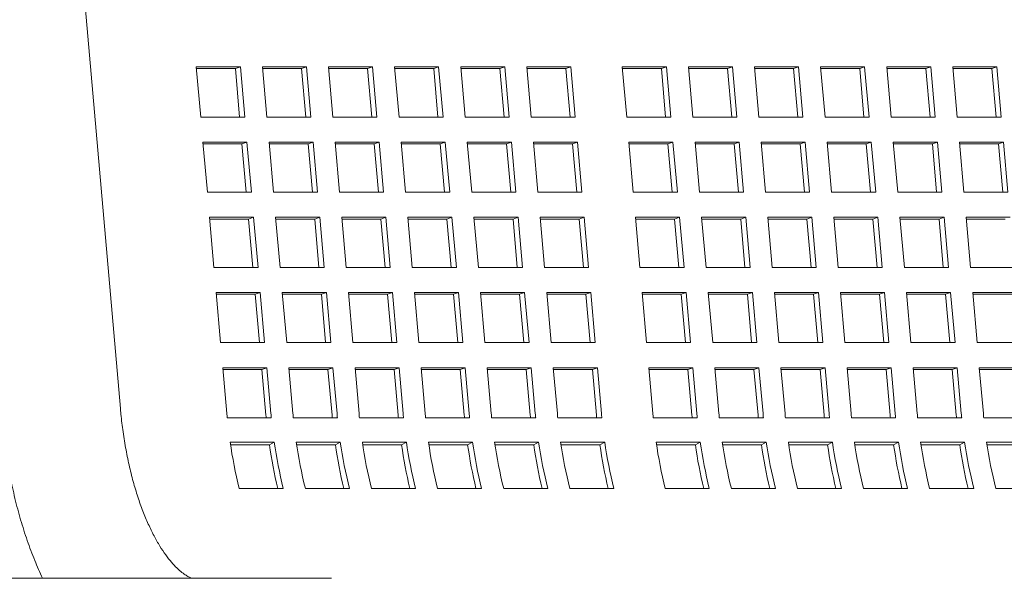
# Model space of a CAD drawing. Units: inches. Extents: x 0.1 to 8.5, y 0.3 to 10.8.
# Drawn here: x 1.1 to 1.4, y 3.2 to 3.4 of the extents above; entities that cross this region are included whole.
import ezdxf

# ---------------------------------------------------------------- set-up
doc = ezdxf.new("R2010")
doc.units = ezdxf.units.IN
doc.header["$MEASUREMENT"] = 0

msp = doc.modelspace()

# ---------------------------------------------------------------- linework, layer by layer
at = {"color": 7, "linetype": 'Continuous', "lineweight": 18}
for p, q in [((1.114080723963536, 3.296982665794219), (1.07622913456166, 3.727836052983569)), ((1.150916316213409, 3.401799428275368), (1.137384712531649, 3.401799428275368)), ((1.137384712531649, 3.401799428275368), (1.13874126574952, 3.386411730479811)), ((1.149383667252034, 3.401258918963822), (1.150916316213409, 3.401799428275368)), ((1.152272967207927, 3.386411730479811), (1.150916316213409, 3.401799428275368)), ((1.171213770624372, 3.401799428275368), (1.157682166942613, 3.401799428275368)), ((1.157682166942613, 3.401799428275368), (1.159038720160483, 3.386411730479811)), ((1.169681219439646, 3.401258918963822), (1.171213770624372, 3.401799428275368)), ((1.172570421618891, 3.386411730479811), (1.171213770624372, 3.401799428275368)), ((1.191511225035336, 3.401799428275368), (1.177979621353576, 3.401799428275368)), ((1.177979621353576, 3.401799428275368), (1.179336272348095, 3.386411730479811)), ((1.189978673850609, 3.401258918963822), (1.191511225035336, 3.401799428275368)), ((1.192867876029854, 3.386411730479811), (1.191511225035336, 3.401799428275368)), ((1.211808679446299, 3.401799428275368), (1.19827707576454, 3.401799428275368)), ((1.19827707576454, 3.401799428275368), (1.199633726759058, 3.386411730479811)), ((1.210276128261572, 3.401258918963822), (1.211808679446299, 3.401799428275368)), ((1.213165330440818, 3.386411730479811), (1.211808679446299, 3.401799428275368)), ((1.232106231633911, 3.401799428275368), (1.218574530175503, 3.401799428275368)), ((1.218574530175503, 3.401799428275368), (1.219931181170022, 3.386411730479811)), ((1.230573582672536, 3.401258918963822), (1.232106231633911, 3.401799428275368)), ((1.233462784851781, 3.386411730479811), (1.232106231633911, 3.401799428275368)), ((1.252403686044875, 3.401799428275368), (1.238871984586467, 3.401799428275368)), ((1.238871984586467, 3.401799428275368), (1.240228635580986, 3.386411730479811)), ((1.250871037083499, 3.401258918963822), (1.252403686044875, 3.401799428275368)), ((1.253760337039393, 3.386411730479811), (1.252403686044875, 3.401799428275368)), ((1.281722209577011, 3.401799428275368), (1.268190605895252, 3.401799428275368)), ((1.268190605895252, 3.401799428275368), (1.26954725688977, 3.386411730479811)), ((1.280189658392284, 3.401258918963822), (1.281722209577011, 3.401799428275368)), ((1.28307886057153, 3.386411730479811), (1.281722209577011, 3.401799428275368)), ((1.302019663987974, 3.401799428275368), (1.288488060306215, 3.401799428275368)), ((1.288488060306215, 3.401799428275368), (1.289844711300734, 3.386411730479811)), ((1.300487112803248, 3.401258918963822), (1.302019663987974, 3.401799428275368)), ((1.303376314982493, 3.386411730479811), (1.302019663987974, 3.401799428275368)), ((1.322317167287262, 3.401799428275368), (1.308785514717179, 3.401799428275368)), ((1.308785514717179, 3.401799428275368), (1.310142165711697, 3.386411730479811)), ((1.320784567214211, 3.401258918963822), (1.322317167287262, 3.401799428275368)), ((1.323673818281781, 3.386411730479811), (1.322317167287262, 3.401799428275368)), ((1.34261467058655, 3.401799428275368), (1.329083018016466, 3.401799428275368)), ((1.329083018016466, 3.401799428275368), (1.330439620122661, 3.386411730479811)), ((1.341082021625175, 3.401258918963822), (1.34261467058655, 3.401799428275368)), ((1.343971272692744, 3.386411730479811), (1.34261467058655, 3.401799428275368)), ((1.362912124997513, 3.401799428275368), (1.34938047242743, 3.401799428275368)), ((1.34938047242743, 3.401799428275368), (1.350737074533624, 3.386411730479811)), ((1.361379524924462, 3.401258918963822), (1.362912124997513, 3.401799428275368)), ((1.364268727103708, 3.386411730479811), (1.362912124997513, 3.401799428275368)), ((1.383209579408477, 3.401799428275368), (1.369677926838393, 3.401799428275368)), ((1.369677926838393, 3.401799428275368), (1.371034577832912, 3.386411730479811)), ((1.381676979335426, 3.401258918963822), (1.383209579408477, 3.401799428275368)), ((1.384566230402995, 3.386411730479811), (1.383209579408477, 3.401799428275368)), ((1.149383667252034, 3.401258918963822), (1.137432329759349, 3.401258918963822)), ((1.150692701018853, 3.386411730479811), (1.149383667252034, 3.401258918963822)), ((1.169681219439646, 3.401258918963822), (1.157729784170312, 3.401258918963822)), ((1.170990155429816, 3.386411730479811), (1.169681219439646, 3.401258918963822)), ((1.189978673850609, 3.401258918963822), (1.178027238581276, 3.401258918963822)), ((1.19128760984078, 3.386411730479811), (1.189978673850609, 3.401258918963822)), ((1.210276128261572, 3.401258918963822), (1.198324692992239, 3.401258918963822)), ((1.211585064251743, 3.386411730479811), (1.210276128261572, 3.401258918963822)), ((1.230573582672536, 3.401258918963822), (1.218622245179851, 3.401258918963822)), ((1.231882518662707, 3.386411730479811), (1.230573582672536, 3.401258918963822)), ((1.250871037083499, 3.401258918963822), (1.238919699590814, 3.401258918963822)), ((1.252180070850319, 3.386411730479811), (1.250871037083499, 3.401258918963822)), ((1.280189658392284, 3.401258918963822), (1.268238223122951, 3.401258918963822)), ((1.281498594382455, 3.386411730479811), (1.280189658392284, 3.401258918963822)), ((1.300487112803248, 3.401258918963822), (1.288535677533915, 3.401258918963822)), ((1.301796048793419, 3.386411730479811), (1.300487112803248, 3.401258918963822)), ((1.320784567214211, 3.401258918963822), (1.308833229721526, 3.401258918963822)), ((1.322093552092706, 3.386411730479811), (1.320784567214211, 3.401258918963822)), ((1.341082021625175, 3.401258918963822), (1.329130635244166, 3.401258918963822)), ((1.34239100650367, 3.386411730479811), (1.341082021625175, 3.401258918963822)), ((1.361379524924462, 3.401258918963822), (1.349428138543453, 3.401258918963822)), ((1.362688509802957, 3.386411730479811), (1.361379524924462, 3.401258918963822)), ((1.381676979335426, 3.401258918963822), (1.369725592954417, 3.401258918963822)), ((1.382985964213921, 3.386411730479811), (1.381676979335426, 3.401258918963822)), ((1.13874126574952, 3.386411730479811), (1.152272967207927, 3.386411730479811)), ((1.159038720160483, 3.386411730479811), (1.172570421618891, 3.386411730479811)), ((1.179336272348095, 3.386411730479811), (1.192867876029854, 3.386411730479811)), ((1.199633726759058, 3.386411730479811), (1.213165330440818, 3.386411730479811)), ((1.219931181170022, 3.386411730479811), (1.233462784851781, 3.386411730479811)), ((1.240228635580986, 3.386411730479811), (1.253760337039393, 3.386411730479811)), ((1.26954725688977, 3.386411730479811), (1.28307886057153, 3.386411730479811)), ((1.289844711300734, 3.386411730479811), (1.303376314982493, 3.386411730479811)), ((1.310142165711697, 3.386411730479811), (1.323673818281781, 3.386411730479811)), ((1.330439620122661, 3.386411730479811), (1.343971272692744, 3.386411730479811)), ((1.350737074533624, 3.386411730479811), (1.364268727103708, 3.386411730479811)), ((1.371034577832912, 3.386411730479811), (1.384566230402995, 3.386411730479811)), ((1.152951243816863, 3.37871797935868), (1.139419640135103, 3.37871797935868)), ((1.139419640135103, 3.37871797935868), (1.140776193352973, 3.363330281563123)), ((1.151418692632136, 3.378177470047135), (1.139467257362803, 3.378177470047135)), ((1.151418692632136, 3.378177470047135), (1.152951243816863, 3.37871797935868)), ((1.152727628622307, 3.363330281563123), (1.151418692632136, 3.378177470047135)), ((1.154307894811381, 3.363330281563123), (1.152951243816863, 3.37871797935868)), ((1.173248698227826, 3.37871797935868), (1.159717094546066, 3.37871797935868)), ((1.159717094546066, 3.37871797935868), (1.161073745540585, 3.363330281563123)), ((1.171716147043099, 3.378177470047135), (1.159764711773766, 3.378177470047135)), ((1.171716147043099, 3.378177470047135), (1.173248698227826, 3.37871797935868)), ((1.17302508303327, 3.363330281563123), (1.171716147043099, 3.378177470047135)), ((1.174605349222345, 3.363330281563123), (1.173248698227826, 3.37871797935868)), ((1.19354615263879, 3.37871797935868), (1.18001454895703, 3.37871797935868)), ((1.18001454895703, 3.37871797935868), (1.181371199951549, 3.363330281563123)), ((1.192013601454063, 3.378177470047135), (1.180062166184729, 3.378177470047135)), ((1.192013601454063, 3.378177470047135), (1.19354615263879, 3.37871797935868)), ((1.193322537444234, 3.363330281563123), (1.192013601454063, 3.378177470047135)), ((1.194902803633308, 3.363330281563123), (1.19354615263879, 3.37871797935868)), ((1.213843704826401, 3.37871797935868), (1.200312003367993, 3.37871797935868)), ((1.200312003367993, 3.37871797935868), (1.201668654362512, 3.363330281563123)), ((1.212311055865026, 3.378177470047135), (1.200359718372341, 3.378177470047135)), ((1.212311055865026, 3.378177470047135), (1.213843704826401, 3.37871797935868)), ((1.213619991855197, 3.363330281563123), (1.212311055865026, 3.378177470047135)), ((1.215200258044272, 3.363330281563123), (1.213843704826401, 3.37871797935868)), ((1.234141159237365, 3.37871797935868), (1.220609457778957, 3.37871797935868)), ((1.220609457778957, 3.37871797935868), (1.221966108773476, 3.363330281563123)), ((1.23260851027599, 3.378177470047135), (1.220657172783305, 3.378177470047135)), ((1.23260851027599, 3.378177470047135), (1.234141159237365, 3.37871797935868)), ((1.233917544042809, 3.363330281563123), (1.23260851027599, 3.378177470047135)), ((1.235497810231884, 3.363330281563123), (1.234141159237365, 3.37871797935868)), ((1.254438613648328, 3.37871797935868), (1.240907009966569, 3.37871797935868)), ((1.240907009966569, 3.37871797935868), (1.242263563184439, 3.363330281563123)), ((1.252905964686953, 3.378177470047135), (1.240954627194268, 3.378177470047135)), ((1.252905964686953, 3.378177470047135), (1.254438613648328, 3.37871797935868)), ((1.254214998453772, 3.363330281563123), (1.252905964686953, 3.378177470047135)), ((1.255795264642847, 3.363330281563123), (1.254438613648328, 3.37871797935868)), ((1.283757137180465, 3.37871797935868), (1.270225533498705, 3.37871797935868)), ((1.270225533498705, 3.37871797935868), (1.271582184493224, 3.363330281563123)), ((1.282224585995738, 3.378177470047135), (1.270273150726405, 3.378177470047135)), ((1.282224585995738, 3.378177470047135), (1.283757137180465, 3.37871797935868)), ((1.283533521985909, 3.363330281563123), (1.282224585995738, 3.378177470047135)), ((1.285113788174983, 3.363330281563123), (1.283757137180465, 3.37871797935868)), ((1.304054689368077, 3.37871797935868), (1.290522987909669, 3.37871797935868)), ((1.290522987909669, 3.37871797935868), (1.291879638904188, 3.363330281563123)), ((1.302522040406701, 3.378177470047135), (1.290570605137368, 3.378177470047135)), ((1.302522040406701, 3.378177470047135), (1.304054689368077, 3.37871797935868)), ((1.303830976396872, 3.363330281563123), (1.302522040406701, 3.378177470047135)), ((1.305411242585947, 3.363330281563123), (1.304054689368077, 3.37871797935868)), ((1.324352094890716, 3.37871797935868), (1.310820442320632, 3.37871797935868)), ((1.310820442320632, 3.37871797935868), (1.312177093315151, 3.363330281563123)), ((1.322819494817665, 3.378177470047135), (1.31086815732498, 3.378177470047135)), ((1.322819494817665, 3.378177470047135), (1.324352094890716, 3.37871797935868)), ((1.32412847969616, 3.363330281563123), (1.322819494817665, 3.378177470047135)), ((1.325708745885235, 3.363330281563123), (1.324352094890716, 3.37871797935868)), ((1.344649598190004, 3.37871797935868), (1.33111794561992, 3.37871797935868)), ((1.33111794561992, 3.37871797935868), (1.332474547726114, 3.363330281563123)), ((1.343116998116953, 3.378177470047135), (1.331165611735944, 3.378177470047135)), ((1.343116998116953, 3.378177470047135), (1.344649598190004, 3.37871797935868)), ((1.344425934107123, 3.363330281563123), (1.343116998116953, 3.378177470047135)), ((1.346006200296198, 3.363330281563123), (1.344649598190004, 3.37871797935868)), ((1.364947052600967, 3.37871797935868), (1.351415400030883, 3.37871797935868)), ((1.351415400030883, 3.37871797935868), (1.352772051025402, 3.363330281563123)), ((1.363414452527916, 3.378177470047135), (1.351463066146907, 3.378177470047135)), ((1.363414452527916, 3.378177470047135), (1.364947052600967, 3.37871797935868)), ((1.364723437406411, 3.363330281563123), (1.363414452527916, 3.378177470047135)), ((1.366303703595486, 3.363330281563123), (1.364947052600967, 3.37871797935868)), ((1.385244507011931, 3.37871797935868), (1.371712903330171, 3.37871797935868)), ((1.371712903330171, 3.37871797935868), (1.373069505436366, 3.363330281563123)), ((1.383711906938879, 3.378177470047135), (1.37176052055787, 3.378177470047135)), ((1.383711906938879, 3.378177470047135), (1.385244507011931, 3.37871797935868)), ((1.385020891817375, 3.363330281563123), (1.383711906938879, 3.378177470047135)), ((1.386601158006449, 3.363330281563123), (1.385244507011931, 3.37871797935868)), ((1.140776193352973, 3.363330281563123), (1.154307894811381, 3.363330281563123)), ((1.161073745540585, 3.363330281563123), (1.174605349222345, 3.363330281563123)), ((1.181371199951549, 3.363330281563123), (1.194902803633308, 3.363330281563123)), ((1.201668654362512, 3.363330281563123), (1.215200258044272, 3.363330281563123)), ((1.221966108773476, 3.363330281563123), (1.235497810231884, 3.363330281563123)), ((1.242263563184439, 3.363330281563123), (1.255795264642847, 3.363330281563123)), ((1.271582184493224, 3.363330281563123), (1.285113788174983, 3.363330281563123)), ((1.291879638904188, 3.363330281563123), (1.305411242585947, 3.363330281563123)), ((1.312177093315151, 3.363330281563123), (1.325708745885235, 3.363330281563123)), ((1.332474547726114, 3.363330281563123), (1.346006200296198, 3.363330281563123)), ((1.352772051025402, 3.363330281563123), (1.366303703595486, 3.363330281563123)), ((1.373069505436366, 3.363330281563123), (1.386601158006449, 3.363330281563123)), ((1.154986171420316, 3.355636530441992), (1.141454567738557, 3.355636530441992)), ((1.141454567738557, 3.355636530441992), (1.142811218733075, 3.340248930423083)), ((1.15345362023559, 3.355096021130446), (1.141502184966256, 3.355096021130446)), ((1.15345362023559, 3.355096021130446), (1.154986171420316, 3.355636530441992)), ((1.15476255622576, 3.340248930423083), (1.15345362023559, 3.355096021130446)), ((1.156342822414835, 3.340248930423083), (1.154986171420316, 3.355636530441992)), ((1.17528362583128, 3.355636530441992), (1.16175202214952, 3.355636530441992)), ((1.16175202214952, 3.355636530441992), (1.163108673144039, 3.340248930423083)), ((1.173751074646553, 3.355096021130446), (1.16179963937722, 3.355096021130446)), ((1.173751074646553, 3.355096021130446), (1.17528362583128, 3.355636530441992)), ((1.175060010636724, 3.340248930423083), (1.173751074646553, 3.355096021130446)), ((1.176640276825798, 3.340248930423083), (1.17528362583128, 3.355636530441992)), ((1.195581178018892, 3.355636530441992), (1.182049476560484, 3.355636530441992)), ((1.182049476560484, 3.355636530441992), (1.183406127555002, 3.340248930423083)), ((1.194048529057517, 3.355096021130446), (1.182097093788183, 3.355096021130446)), ((1.194048529057517, 3.355096021130446), (1.195581178018892, 3.355636530441992)), ((1.195357465047687, 3.340248930423083), (1.194048529057517, 3.355096021130446)), ((1.196937731236762, 3.340248930423083), (1.195581178018892, 3.355636530441992)), ((1.215878632429855, 3.355636530441992), (1.202346930971447, 3.355636530441992)), ((1.202346930971447, 3.355636530441992), (1.203703581965966, 3.340248930423083)), ((1.21434598346848, 3.355096021130446), (1.202394645975795, 3.355096021130446)), ((1.21434598346848, 3.355096021130446), (1.215878632429855, 3.355636530441992)), ((1.215655017235299, 3.340248930423083), (1.21434598346848, 3.355096021130446)), ((1.217235185647725, 3.340248930423083), (1.215878632429855, 3.355636530441992)), ((1.236176086840819, 3.355636530441992), (1.222644385382411, 3.355636530441992)), ((1.222644385382411, 3.355636530441992), (1.224001036376929, 3.340248930423083)), ((1.234643437879444, 3.355096021130446), (1.222692100386759, 3.355096021130446)), ((1.234643437879444, 3.355096021130446), (1.236176086840819, 3.355636530441992)), ((1.235952471646263, 3.340248930423083), (1.234643437879444, 3.355096021130446)), ((1.237532737835337, 3.340248930423083), (1.236176086840819, 3.355636530441992)), ((1.256473541251782, 3.355636530441992), (1.242941937570023, 3.355636530441992)), ((1.242941937570023, 3.355636530441992), (1.244298490787893, 3.340248930423083)), ((1.254940990067055, 3.355096021130446), (1.242989554797722, 3.355096021130446)), ((1.254940990067055, 3.355096021130446), (1.256473541251782, 3.355636530441992)), ((1.256249926057226, 3.340248930423083), (1.254940990067055, 3.355096021130446)), ((1.257830192246301, 3.340248930423083), (1.256473541251782, 3.355636530441992)), ((1.285792162560567, 3.355636530441992), (1.272260461102159, 3.355636530441992)), ((1.272260461102159, 3.355636530441992), (1.273617112096678, 3.340248930423083)), ((1.284259513599192, 3.355096021130446), (1.272308078329859, 3.355096021130446)), ((1.284259513599192, 3.355096021130446), (1.285792162560567, 3.355636530441992)), ((1.285568449589363, 3.340248930423083), (1.284259513599192, 3.355096021130446)), ((1.287148715778437, 3.340248930423083), (1.285792162560567, 3.355636530441992)), ((1.30608961697153, 3.355636530441992), (1.292557915513123, 3.355636530441992)), ((1.292557915513123, 3.355636530441992), (1.293914566507641, 3.340248930423083)), ((1.304556968010155, 3.355096021130446), (1.29260563051747, 3.355096021130446)), ((1.304556968010155, 3.355096021130446), (1.30608961697153, 3.355636530441992)), ((1.305866001776975, 3.340248930423083), (1.304556968010155, 3.355096021130446)), ((1.307446170189401, 3.340248930423083), (1.30608961697153, 3.355636530441992)), ((1.326387071382494, 3.355636530441992), (1.312855369924086, 3.355636530441992)), ((1.312855369924086, 3.355636530441992), (1.314212020918605, 3.340248930423083)), ((1.324854471309443, 3.355096021130446), (1.312903084928434, 3.355096021130446)), ((1.324854471309443, 3.355096021130446), (1.326387071382494, 3.355636530441992)), ((1.326163407299614, 3.340248930423083), (1.324854471309443, 3.355096021130446)), ((1.327743673488688, 3.340248930423083), (1.326387071382494, 3.355636530441992)), ((1.346684525793457, 3.355636530441992), (1.333152873223374, 3.355636530441992)), ((1.333152873223374, 3.355636530441992), (1.334509524217892, 3.340248930423083)), ((1.345151925720406, 3.355096021130446), (1.333200539339397, 3.355096021130446)), ((1.345151925720406, 3.355096021130446), (1.346684525793457, 3.355636530441992)), ((1.346460910598901, 3.340248930423083), (1.345151925720406, 3.355096021130446)), ((1.348041176787976, 3.340248930423083), (1.346684525793457, 3.355636530441992)), ((1.366981980204421, 3.355636530441992), (1.353450327634337, 3.355636530441992)), ((1.353450327634337, 3.355636530441992), (1.354806978628856, 3.340248930423083)), ((1.36544938013137, 3.355096021130446), (1.353497993750361, 3.355096021130446)), ((1.36544938013137, 3.355096021130446), (1.366981980204421, 3.355636530441992)), ((1.366758365009865, 3.340248930423083), (1.36544938013137, 3.355096021130446)), ((1.368338631198939, 3.340248930423083), (1.366981980204421, 3.355636530441992)), ((1.387279483503709, 3.355636530441992), (1.373747830933625, 3.355636530441992)), ((1.373747830933625, 3.355636530441992), (1.375104433039819, 3.340248930423083)), ((1.385746883430657, 3.355096021130446), (1.373795448161324, 3.355096021130446)), ((1.142811218733075, 3.340248930423083), (1.156342822414835, 3.340248930423083)), ((1.163108673144039, 3.340248930423083), (1.176640276825798, 3.340248930423083)), ((1.183406127555002, 3.340248930423083), (1.196937731236762, 3.340248930423083)), ((1.203703581965966, 3.340248930423083), (1.217235185647725, 3.340248930423083)), ((1.224001036376929, 3.340248930423083), (1.237532737835337, 3.340248930423083)), ((1.244298490787893, 3.340248930423083), (1.257830192246301, 3.340248930423083)), ((1.273617112096678, 3.340248930423083), (1.287148715778437, 3.340248930423083)), ((1.293914566507641, 3.340248930423083), (1.307446170189401, 3.340248930423083)), ((1.314212020918605, 3.340248930423083), (1.327743673488688, 3.340248930423083)), ((1.334509524217892, 3.340248930423083), (1.348041176787976, 3.340248930423083)), ((1.354806978628856, 3.340248930423083), (1.368338631198939, 3.340248930423083)), ((1.375104433039819, 3.340248930423083), (1.388636085609903, 3.340248930423083)), ((1.15702109902377, 3.332555081525304), (1.14348949534201, 3.332555081525304)), ((1.14348949534201, 3.332555081525304), (1.144846146336529, 3.317167481506395)), ((1.155488547839043, 3.332014572213758), (1.14353711256971, 3.332014572213758)), ((1.155488547839043, 3.332014572213758), (1.15702109902377, 3.332555081525304)), ((1.156797483829214, 3.317167481506395), (1.155488547839043, 3.332014572213758)), ((1.158377750018289, 3.317167481506395), (1.15702109902377, 3.332555081525304)), ((1.177318651211382, 3.332555081525304), (1.163786949752974, 3.332555081525304)), ((1.163786949752974, 3.332555081525304), (1.165143600747493, 3.317167481506395)), ((1.175786002250007, 3.332014572213758), (1.163834566980674, 3.332014572213758)), ((1.175786002250007, 3.332014572213758), (1.177318651211382, 3.332555081525304)), ((1.177094938240178, 3.317167481506395), (1.175786002250007, 3.332014572213758)), ((1.178675204429252, 3.317167481506395), (1.177318651211382, 3.332555081525304)), ((1.197616105622346, 3.332555081525304), (1.184084404163938, 3.332555081525304)), ((1.184084404163938, 3.332555081525304), (1.185441055158456, 3.317167481506395)), ((1.19608345666097, 3.332014572213758), (1.184132119168285, 3.332014572213758)), ((1.19608345666097, 3.332014572213758), (1.197616105622346, 3.332555081525304)), ((1.19739249042779, 3.317167481506395), (1.19608345666097, 3.332014572213758)), ((1.198972658840216, 3.317167481506395), (1.197616105622346, 3.332555081525304)), ((1.217913560033309, 3.332555081525304), (1.204381858574901, 3.332555081525304)), ((1.204381858574901, 3.332555081525304), (1.20573850956942, 3.317167481506395)), ((1.216380911071934, 3.332014572213758), (1.204429573579249, 3.332014572213758)), ((1.216380911071934, 3.332014572213758), (1.217913560033309, 3.332555081525304)), ((1.217689944838753, 3.317167481506395), (1.216380911071934, 3.332014572213758)), ((1.219270211027828, 3.317167481506395), (1.217913560033309, 3.332555081525304)), ((1.238211014444272, 3.332555081525304), (1.224679410762513, 3.332555081525304)), ((1.224679410762513, 3.332555081525304), (1.226035963980383, 3.317167481506395)), ((1.236678365482897, 3.332014572213758), (1.224727027990212, 3.332014572213758)), ((1.236678365482897, 3.332014572213758), (1.238211014444272, 3.332555081525304)), ((1.237987399249717, 3.317167481506395), (1.236678365482897, 3.332014572213758)), ((1.239567665438791, 3.317167481506395), (1.238211014444272, 3.332555081525304)), ((1.258508468855236, 3.332555081525304), (1.244976865173476, 3.332555081525304)), ((1.244976865173476, 3.332555081525304), (1.246333516167995, 3.317167481506395)), ((1.256975917670509, 3.332014572213758), (1.245024482401176, 3.332014572213758)), ((1.256975917670509, 3.332014572213758), (1.258508468855236, 3.332555081525304)), ((1.25828485366068, 3.317167481506395), (1.256975917670509, 3.332014572213758)), ((1.259865119849755, 3.317167481506395), (1.258508468855236, 3.332555081525304)), ((1.287827090164021, 3.332555081525304), (1.274295388705613, 3.332555081525304)), ((1.274295388705613, 3.332555081525304), (1.275652039700132, 3.317167481506395)), ((1.286294441202646, 3.332014572213758), (1.274343103709961, 3.332014572213758)), ((1.286294441202646, 3.332014572213758), (1.287827090164021, 3.332555081525304)), ((1.287603377192816, 3.317167481506395), (1.286294441202646, 3.332014572213758)), ((1.289183643381891, 3.317167481506395), (1.287827090164021, 3.332555081525304)), ((1.308124544574984, 3.332555081525304), (1.294592843116576, 3.332555081525304)), ((1.294592843116576, 3.332555081525304), (1.295949494111095, 3.317167481506395)), ((1.306591895613609, 3.332014572213758), (1.294640558120924, 3.332014572213758)), ((1.306591895613609, 3.332014572213758), (1.308124544574984, 3.332555081525304)), ((1.307900929380428, 3.317167481506395), (1.306591895613609, 3.332014572213758)), ((1.309481195569503, 3.317167481506395), (1.308124544574984, 3.332555081525304)), ((1.328421998985948, 3.332555081525304), (1.314890395304188, 3.332555081525304)), ((1.314890395304188, 3.332555081525304), (1.316246948522058, 3.317167481506395)), ((1.326889398912897, 3.332014572213758), (1.314938012531888, 3.332014572213758)), ((1.326889398912897, 3.332014572213758), (1.328421998985948, 3.332555081525304)), ((1.328198383791392, 3.317167481506395), (1.326889398912897, 3.332014572213758)), ((1.329778601092142, 3.317167481506395), (1.328421998985948, 3.332555081525304)), ((1.348719453396911, 3.332555081525304), (1.335187800826827, 3.332555081525304)), ((1.335187800826827, 3.332555081525304), (1.336544451821346, 3.317167481506395)), ((1.34718685332386, 3.332014572213758), (1.335235466942851, 3.332014572213758)), ((1.34718685332386, 3.332014572213758), (1.348719453396911, 3.332555081525304)), ((1.348495838202355, 3.317167481506395), (1.34718685332386, 3.332014572213758)), ((1.35007610439143, 3.317167481506395), (1.348719453396911, 3.332555081525304)), ((1.369016956696199, 3.332555081525304), (1.355485304126115, 3.332555081525304)), ((1.355485304126115, 3.332555081525304), (1.35684190623231, 3.317167481506395)), ((1.367484307734824, 3.332014572213758), (1.355532921353815, 3.332014572213758)), ((1.367484307734824, 3.332014572213758), (1.369016956696199, 3.332555081525304)), ((1.368793292613319, 3.317167481506395), (1.367484307734824, 3.332014572213758)), ((1.370373558802393, 3.317167481506395), (1.369016956696199, 3.332555081525304)), ((1.389314411107162, 3.332555081525304), (1.375782758537079, 3.332555081525304)), ((1.375782758537079, 3.332555081525304), (1.377139409531597, 3.317167481506395)), ((1.387781811034111, 3.332014572213758), (1.375830424653102, 3.332014572213758)), ((1.144846146336529, 3.317167481506395), (1.158377750018289, 3.317167481506395)), ((1.165143600747493, 3.317167481506395), (1.178675204429252, 3.317167481506395)), ((1.185441055158456, 3.317167481506395), (1.198972658840216, 3.317167481506395)), ((1.20573850956942, 3.317167481506395), (1.219270211027828, 3.317167481506395)), ((1.226035963980383, 3.317167481506395), (1.239567665438791, 3.317167481506395)), ((1.246333516167995, 3.317167481506395), (1.259865119849755, 3.317167481506395)), ((1.275652039700132, 3.317167481506395), (1.289183643381891, 3.317167481506395)), ((1.295949494111095, 3.317167481506395), (1.309481195569503, 3.317167481506395)), ((1.316246948522058, 3.317167481506395), (1.329778601092142, 3.317167481506395)), ((1.336544451821346, 3.317167481506395), (1.35007610439143, 3.317167481506395)), ((1.35684190623231, 3.317167481506395), (1.370373558802393, 3.317167481506395)), ((1.377139409531597, 3.317167481506395), (1.390671013213357, 3.317167481506395)), ((1.159056124403872, 3.309473632608616), (1.145524422945464, 3.309473632608616)), ((1.145524422945464, 3.309473632608616), (1.146766284154933, 3.295387342001314)), ((1.157523475442497, 3.308933221073718), (1.145572040173164, 3.308933221073718)), ((1.157523475442497, 3.308933221073718), (1.159056124403872, 3.309473632608616)), ((1.158765336651966, 3.294846832689768), (1.157523475442497, 3.308933221073718)), ((1.160297985613341, 3.295387342001314), (1.159056124403872, 3.309473632608616)), ((1.179353578814836, 3.309473632608616), (1.165821877356428, 3.309473632608616)), ((1.165821877356428, 3.309473632608616), (1.167063836342545, 3.295387342001314)), ((1.177820929853461, 3.308933221073718), (1.165869592360776, 3.308933221073718)), ((1.177820929853461, 3.308933221073718), (1.179353578814836, 3.309473632608616)), ((1.179062791062929, 3.294846832689768), (1.177820929853461, 3.308933221073718)), ((1.180595440024305, 3.295387342001314), (1.179353578814836, 3.309473632608616)), ((1.199651033225799, 3.309473632608616), (1.186119331767391, 3.309473632608616)), ((1.186119331767391, 3.309473632608616), (1.187361290753508, 3.295387342001314)), ((1.198118384264424, 3.308933221073718), (1.186167046771739, 3.308933221073718)), ((1.198118384264424, 3.308933221073718), (1.199651033225799, 3.309473632608616)), ((1.199360343250541, 3.294846832689768), (1.198118384264424, 3.308933221073718)), ((1.200892894435268, 3.295387342001314), (1.199651033225799, 3.309473632608616)), ((1.219948487636763, 3.309473632608616), (1.206416883955003, 3.309473632608616)), ((1.206416883955003, 3.309473632608616), (1.207658745164472, 3.295387342001314)), ((1.218415838675388, 3.308933221073718), (1.206464501182703, 3.308933221073718)), ((1.218415838675388, 3.308933221073718), (1.219948487636763, 3.309473632608616)), ((1.219657797661505, 3.294846832689768), (1.218415838675388, 3.308933221073718)), ((1.221190348846232, 3.295387342001314), (1.219948487636763, 3.309473632608616)), ((1.240245942047726, 3.309473632608616), (1.226714338365967, 3.309473632608616)), ((1.226714338365967, 3.309473632608616), (1.227956199575436, 3.295387342001314)), ((1.238713390862999, 3.308933221073718), (1.226761955593666, 3.308933221073718)), ((1.238713390862999, 3.308933221073718), (1.240245942047726, 3.309473632608616)), ((1.239955252072468, 3.294846832689768), (1.238713390862999, 3.308933221073718)), ((1.241487901033844, 3.295387342001314), (1.240245942047726, 3.309473632608616)), ((1.26054339645869, 3.309473632608616), (1.24701179277693, 3.309473632608616)), ((1.24701179277693, 3.309473632608616), (1.248253653986399, 3.295387342001314)), ((1.259010845273963, 3.308933221073718), (1.24705941000463, 3.308933221073718)), ((1.259010845273963, 3.308933221073718), (1.26054339645869, 3.309473632608616)), ((1.260252706483432, 3.294846832689768), (1.259010845273963, 3.308933221073718)), ((1.261785355444807, 3.295387342001314), (1.26054339645869, 3.309473632608616)), ((1.289862017767474, 3.309473632608616), (1.276330316309067, 3.309473632608616)), ((1.276330316309067, 3.309473632608616), (1.277572275295184, 3.295387342001314)), ((1.288329368806099, 3.308933221073718), (1.276378031313415, 3.308933221073718)), ((1.288329368806099, 3.308933221073718), (1.289862017767474, 3.309473632608616)), ((1.289571327792217, 3.294846832689768), (1.288329368806099, 3.308933221073718)), ((1.291103878976943, 3.295387342001314), (1.289862017767474, 3.309473632608616)), ((1.310159472178438, 3.309473632608616), (1.296627868496678, 3.309473632608616)), ((1.296627868496678, 3.309473632608616), (1.297869729706147, 3.295387342001314)), ((1.308626823217063, 3.308933221073718), (1.296675485724378, 3.308933221073718)), ((1.308626823217063, 3.308933221073718), (1.310159472178438, 3.309473632608616)), ((1.30986878220318, 3.294846832689768), (1.308626823217063, 3.308933221073718)), ((1.311401333387907, 3.295387342001314), (1.310159472178438, 3.309473632608616)), ((1.330456926589402, 3.309473632608616), (1.316925322907642, 3.309473632608616)), ((1.316925322907642, 3.309473632608616), (1.318167184117111, 3.295387342001314)), ((1.32892432651635, 3.308933221073718), (1.316972940135341, 3.308933221073718)), ((1.32892432651635, 3.308933221073718), (1.330456926589402, 3.309473632608616)), ((1.330166236614144, 3.294846832689768), (1.32892432651635, 3.308933221073718)), ((1.331698836687194, 3.295387342001314), (1.330456926589402, 3.309473632608616)), ((1.350754429888689, 3.309473632608616), (1.337222777318605, 3.309473632608616)), ((1.337222777318605, 3.309473632608616), (1.338464638528074, 3.295387342001314)), ((1.349221780927314, 3.308933221073718), (1.337270394546305, 3.308933221073718)), ((1.349221780927314, 3.308933221073718), (1.350754429888689, 3.309473632608616)), ((1.350463691025107, 3.294846832689768), (1.349221780927314, 3.308933221073718)), ((1.351996291098158, 3.295387342001314), (1.350754429888689, 3.309473632608616)), ((1.371051884299653, 3.309473632608616), (1.357520231729569, 3.309473632608616)), ((1.357520231729569, 3.309473632608616), (1.358762141827362, 3.295387342001314)), ((1.369519284226602, 3.308933221073718), (1.357567897845593, 3.308933221073718)), ((1.369519284226602, 3.308933221073718), (1.371051884299653, 3.309473632608616)), ((1.37076114543607, 3.294846832689768), (1.369519284226602, 3.308933221073718)), ((1.372293794397446, 3.295387342001314), (1.371051884299653, 3.309473632608616)), ((1.391349338710616, 3.309473632608616), (1.377817686140532, 3.309473632608616)), ((1.377817686140532, 3.309473632608616), (1.379059596238325, 3.295387342001314)), ((1.389816738637565, 3.308933221073718), (1.377865352256556, 3.308933221073718)), ((1.16041561092119, 3.294111650071549), (1.146883909462782, 3.294111650071549)), ((1.180713065332154, 3.294111650071549), (1.167181363873746, 3.294111650071549)), ((1.201010519743117, 3.294111650071549), (1.187478818284709, 3.294111650071549)), ((1.221307974154081, 3.294111650071549), (1.207776370472321, 3.294111650071549)), ((1.241605428565044, 3.294111650071549), (1.228073824883285, 3.294111650071549)), ((1.261902882976008, 3.294111650071549), (1.248371279294248, 3.294111650071549)), ((1.291221504284793, 3.294111650071549), (1.277689802826385, 3.294111650071549)), ((1.311518958695756, 3.294111650071549), (1.297987355013996, 3.294111650071549)), ((1.331816413106719, 3.294111650071549), (1.31828480942496, 3.294111650071549)), ((1.352113916406007, 3.294111650071549), (1.338582263835923, 3.294111650071549)), ((1.372411370816971, 3.294111650071549), (1.358879718246887, 3.294111650071549)), ((1.392708825227934, 3.294111650071549), (1.37917717265785, 3.294111650071549)), ((1.147780619103916, 3.286657842845233), (1.161312320562324, 3.286657842845233)), ((1.159817511163823, 3.28579134618841), (1.161312320562324, 3.286657842845233)), ((1.16807807351488, 3.286657842845233), (1.181609774973287, 3.286657842845233)), ((1.180115063351435, 3.28579134618841), (1.181609774973287, 3.286657842845233)), ((1.188375527925843, 3.286657842845233), (1.201907229384251, 3.286657842845233)), ((1.200412517762398, 3.28579134618841), (1.201907229384251, 3.286657842845233)), ((1.208673080113455, 3.286657842845233), (1.222204683795214, 3.286657842845233)), ((1.220709972173362, 3.28579134618841), (1.222204683795214, 3.286657842845233)), ((1.228970534524418, 3.286657842845233), (1.242502138206178, 3.286657842845233)), ((1.241007426584325, 3.28579134618841), (1.242502138206178, 3.286657842845233)), ((1.249267988935382, 3.286657842845233), (1.262799592617141, 3.286657842845233)), ((1.261304880995289, 3.28579134618841), (1.262799592617141, 3.286657842845233)), ((1.278586512467518, 3.286657842845233), (1.292118213925926, 3.286657842845233)), ((1.290623502304073, 3.28579134618841), (1.292118213925926, 3.286657842845233)), ((1.29888406465513, 3.286657842845233), (1.31241566833689, 3.286657842845233)), ((1.310920956715037, 3.28579134618841), (1.31241566833689, 3.286657842845233)), ((1.319181519066094, 3.286657842845233), (1.332713122747853, 3.286657842845233)), ((1.331218411126001, 3.28579134618841), (1.332713122747853, 3.286657842845233)), ((1.339478973477057, 3.286657842845233), (1.353010626047141, 3.286657842845233)), ((1.351515865536964, 3.28579134618841), (1.353010626047141, 3.286657842845233)), ((1.359776427888021, 3.286657842845233), (1.373308080458104, 3.286657842845233)), ((1.371813368836252, 3.28579134618841), (1.373308080458104, 3.286657842845233)), ((1.380073882298984, 3.286657842845233), (1.393605534869068, 3.286657842845233)), ((1.147908804289776, 3.28579134618841), (1.159817511163823, 3.28579134618841)), ((1.16820625870074, 3.28579134618841), (1.180115063351435, 3.28579134618841)), ((1.188503713111704, 3.28579134618841), (1.200412517762398, 3.28579134618841)), ((1.208801167522667, 3.28579134618841), (1.220709972173362, 3.28579134618841)), ((1.229098621933631, 3.28579134618841), (1.241007426584325, 3.28579134618841)), ((1.249396076344594, 3.28579134618841), (1.261304880995289, 3.28579134618841)), ((1.278714697653379, 3.28579134618841), (1.290623502304073, 3.28579134618841)), ((1.299012152064342, 3.28579134618841), (1.310920956715037, 3.28579134618841)), ((1.319309606475306, 3.28579134618841), (1.331218411126001, 3.28579134618841)), ((1.339607109774593, 3.28579134618841), (1.351515865536964, 3.28579134618841)), ((1.359904564185557, 3.28579134618841), (1.371813368836252, 3.28579134618841)), ((1.38020201859652, 3.28579134618841), (1.392110823247215, 3.28579134618841)), ((1.16411137267188, 3.272400638656784), (1.15057976899012, 3.272400638656784)), ((1.184408827082843, 3.272400638656784), (1.170877223401083, 3.272400638656784)), ((1.204706281493807, 3.272400638656784), (1.191174677812047, 3.272400638656784)), ((1.225003833681418, 3.272400638656784), (1.21147213222301, 3.272400638656784)), ((1.245301288092382, 3.272400638656784), (1.231769586633974, 3.272400638656784)), ((1.265598742503345, 3.272400638656784), (1.252067041044937, 3.272400638656784)), ((1.294917266035482, 3.272400638656784), (1.281385662353722, 3.272400638656784)), ((1.315214818223093, 3.272400638656784), (1.301683116764686, 3.272400638656784)), ((1.335512223745733, 3.272400638656784), (1.321980571175649, 3.272400638656784)), ((1.355809727045021, 3.272400638656784), (1.342278074474937, 3.272400638656784)), ((1.376107181455984, 3.272400638656784), (1.3625755288859, 3.272400638656784)), ((1.396404635866948, 3.272400638656784), (1.382872983296864, 3.272400638656784)), ((1.178890410832058, 3.244822441686913), (0.7413903626477263, 3.244822441686913))]:
    msp.add_line(p, q, dxfattribs=at)
for centre, radius, start, end in [((1.314143551409009, 3.310177111647974), 0.1680294226605668, 185.0496476743598, 185.4864877685416), ((1.333511370763308, 3.310279839496687), 0.1754262070978699, 185.0470836860561, 185.2881810838366), ((1.316651849663504, 3.309160697602298), 0.1569593454622181, 185.0342427951189, 185.5018926478024), ((1.326571268333768, 3.309439256073778), 0.1601251921139662, 185.0345128944189, 185.4929135475325), ((1.378488242559537, 3.312511785742517), 0.2002062967815489, 185.0620043516115, 185.273260418315), ((1.342201211227858, 3.309644950250812), 0.1622334881560879, 185.0418443856132, 185.4942910572882), ((1.346868722732215, 3.309439256072625), 0.1601251921013964, 185.034512894401, 185.4929135475506), ((1.368531103381367, 3.309753135064263), 0.1698262168621829, 185.0355516878838, 185.2845962740786), ((1.362498665621222, 3.309644950249218), 0.1622334881384165, 185.0418443855987, 185.494291057323), ((1.364012609198328, 3.309160697600767), 0.1569593454458399, 185.0342427950846, 185.5018926478169), ((1.38882855778214, 3.309753135063291), 0.1698262168519464, 185.035551687859, 185.2845962740688), ((1.388567616087127, 3.310177111646759), 0.1680294226473313, 185.0496476743427, 185.4864877685589), ((1.389561970778993, 3.309644950250813), 0.1622334881560913, 185.0418443856134, 185.4942910572884), ((1.400598202983504, 3.309004391089161), 0.1612656012212078, 185.0364983816804, 185.2987663882124), ((1.400995333008219, 3.309439256072198), 0.1601251920970453, 185.0345128943847, 185.4929135475467), ((1.409859425189953, 3.309644950250812), 0.1622334881560877, 185.0418443856132, 185.4942910572882), ((1.434998740568367, 3.310279839494351), 0.1754262070713597, 185.0470836860549, 185.2881810838719), ((1.421292787414791, 3.309439256071821), 0.1601251920926373, 185.0345128943883, 185.4929135475629), ((1.437079707240138, 3.309439256069516), 0.1601251920675019, 185.0345128943525, 185.4929135475991), ((1.458742087809054, 3.309753135054021), 0.1698262167477363, 185.0355516878171, 185.2845962741797), ((1.452709650187882, 3.309644950251522), 0.1622334881635064, 185.0418443856337, 185.4942910572879), ((1.454223593740004, 3.309160697600767), 0.1569593454458404, 185.0342427950846, 185.5018926478169), ((1.4790395422444, 3.309753135056171), 0.1698262167722126, 185.0355516878179, 185.2845962741446), ((1.473007104585662, 3.309644950250306), 0.1622334881502671, 185.041844385615, 185.4942910573061), ((1.479772955330188, 3.309644950251691), 0.1622334881656516, 185.0418443856268, 185.4942910572751), ((1.501847687381611, 3.309991273973712), 0.1723481204986731, 185.0411522707987, 185.2865541401832), ((1.492218721056824, 3.309538678847206), 0.1611424637163185, 185.0381362745289, 185.493644683148), ((1.500047862558273, 3.309642871286334), 0.1622108455165358, 185.0418128074529, 185.4943226354483), ((1.532962590929144, 3.310968858318477), 0.1832096290497764, 185.0484265560971, 185.2792798548845), ((1.513579515098333, 3.309642871283594), 0.1622108454863874, 185.0418128074209, 185.4943226355005), ((1.519282026154805, 3.309538678843346), 0.1611424636739567, 185.0381362744791, 185.493644683218), ((1.547512131746078, 3.310461162477867), 0.1774393373981432, 185.0484513680877, 185.2868134018393), ((1.532813678754972, 3.309538678846091), 0.161142463704165, 185.038136274512, 185.4936446831655), ((1.539579480583011, 3.309538678844907), 0.1611424636912689, 185.0381362744936, 185.4936446831836), ((1.288339644517316, 3.306850737644748), 0.142002086694348, 188.1752515673092, 194.0402087805631), ((1.301851329853859, 3.306845863205772), 0.1419815808431631, 188.1744531224097, 194.0402505179054), ((1.308637098928251, 3.30685073764474), 0.1420020866943181, 188.1752515673076, 194.0402087805629), ((1.322148784264922, 3.306845863205789), 0.1419815808432642, 188.1744531224107, 194.0402505179023), ((1.328958531897504, 3.306855445410572), 0.1420264910327765, 188.1757558939206, 194.0397044539516), ((1.342446238675685, 3.30684586320575), 0.1419815808430606, 188.1744531224065, 194.0402505179065), ((1.349212089404964, 3.306845863205764), 0.1419815808431365, 188.174453122408, 194.0402505179048), ((1.362763709208686, 3.306850737644761), 0.1420020866944203, 188.1752515673104, 194.0402087805614), ((1.369509543816026, 3.306845863205786), 0.1419815808432374, 188.1744531224112, 194.0402505179038), ((1.383061163619577, 3.306850737644748), 0.142002086694347, 188.1752515673092, 194.0402087805633), ((1.389806998227042, 3.306845863205792), 0.1419815808432901, 188.1744531224104, 194.0402505179009), ((1.403382596588632, 3.306855445410541), 0.142026491032604, 188.1757558939181, 194.0397044539562), ((1.419169516439079, 3.30685544541055), 0.1420264910326748, 188.1757558939177, 194.0397044539529), ((1.432657223217561, 3.306845863205789), 0.141981580843264, 188.1744531224107, 194.0402505179023), ((1.439423073946539, 3.306845863205743), 0.1419815808430343, 188.1744531224052, 194.0402505179063), ((1.452943338518116, 3.306844581599464), 0.1419701747131952, 188.1745918299467, 194.0408685179238), ((1.459720528357629, 3.306845863205771), 0.1419815808431632, 188.1744531224093, 194.0402505179051), ((1.473274125192674, 3.30685065341084), 0.1420040316569618, 188.1751044930064, 194.039977501332), ((1.480027986602869, 3.306848299561209), 0.141991829458738, 188.1748522710872, 194.04022972325), ((1.49355963917287, 3.306848299561194), 0.1419918294586538, 188.174852271086, 194.0402297232522), ((1.500325441013678, 3.306848299561181), 0.1419918294585813, 188.1748522710849, 194.0402297232542), ((1.513857093583959, 3.306848299561219), 0.1419918294587818, 188.1748522710889, 194.0402297232498), ((1.520634884743831, 3.306850653410844), 0.142004031656988, 188.1751044930063, 194.0399775013308), ((1.306380576479519, 3.306866491264664), 0.148070570522026, 188.1827977629028, 193.4599957718089), ((1.326659026742393, 3.306861788634538), 0.1480509937528493, 188.1820485527223, 193.4599377471275), ((1.346956481153485, 3.306861788634565), 0.1480509937529805, 188.1820485527258, 193.4599377471262), ((1.367306010612532, 3.306871742257246), 0.1481039553302939, 188.182992899741, 193.458993400109), ((1.387641201271048, 3.306878955162146), 0.1481423340274678, 188.1836768000321, 193.4583094998162), ((1.4078679463109, 3.306866491264648), 0.1480705705219398, 188.1827977629013, 193.4599957718105), ((1.43716746569516, 3.306861788634565), 0.1480509937529803, 188.1820485527258, 193.4599377471263), ((1.45751699515448, 3.306871742257298), 0.1481039553305707, 188.182992899746, 193.4589934001041), ((1.477771919900347, 3.306864138848433), 0.148060776455362, 188.1824230680612, 193.4599668494904), ((1.49812931501215, 3.306875596130521), 0.1481217376438524, 188.1835098527162, 193.4588800648374), ((1.51840221640141, 3.306870367793862), 0.1480966420359497, 188.1828625381263, 193.4591237617218)]:
    msp.add_arc(centre, radius, start, end, dxfattribs=at)
for points, knots in [([(1.136392768435116, 3.244822441686913), (1.136300032822329, 3.24483603244526), (1.13603702466671, 3.244874577295276), (1.13534490487219, 3.245121565027371), (1.134289942329189, 3.245668419382116), (1.13298374554047, 3.246570843425058), (1.131463089973299, 3.247893230294558), (1.12976682368259, 3.249699305421552), (1.127994803015466, 3.251953633948503), (1.126188972455371, 3.254660782847575), (1.12439013389916, 3.25781510861753), (1.122635898315023, 3.261403158394342), (1.120961238056577, 3.265404414844371), (1.119397799700548, 3.269790509006044), (1.11797436968996, 3.274527384134004), (1.116715384705907, 3.279575730330357), (1.115641598250131, 3.284892436695613), (1.114786931742532, 3.290338653997268), (1.114313234638905, 3.294409624685996), (1.114114393386956, 3.296610068663308), (1.114080723963536, 3.296982665794219)], [0, 0, 0, 0, 0.03500020775291233, 0.09926434743506111, 0.158229110284776, 0.2143377452128232, 0.2736548088107166, 0.3315981944736354, 0.3892110286728432, 0.4469536938085011, 0.5051297100837069, 0.5639017545515165, 0.6233233735439433, 0.6833808044964307, 0.7440288427369138, 0.8051987281471076, 0.86681628359167, 0.9288023850620675, 0.9879442388321834, 0.9999999999999999, 0.9999999999999999, 0.9999999999999999, 0.9999999999999999]), ([(1.077762272406277, 3.293792018208408), (1.077881181167759, 3.29253127435331), (1.078223492073549, 3.28890188350248), (1.079003751367253, 3.282973299510472), (1.080190893255459, 3.276071545134943), (1.081659737397621, 3.269320822576032), (1.083403392671603, 3.262745669120516), (1.08543235610465, 3.256383725357799), (1.087669731135832, 3.250362367675261), (1.089369866412947, 3.246631552991681), (1.090194279901776, 3.244822441686913)], [0, 0, 0, 0, 0.0704671309700617, 0.2028586214342826, 0.3355909108009, 0.4688046894276006, 0.6026235089854322, 0.7371695178169229, 0.8725507330483414, 1, 1, 1, 1])]:
    msp.add_open_spline(points, degree=3, knots=knots, dxfattribs=at)

doc.saveas('drawing.dxf')
